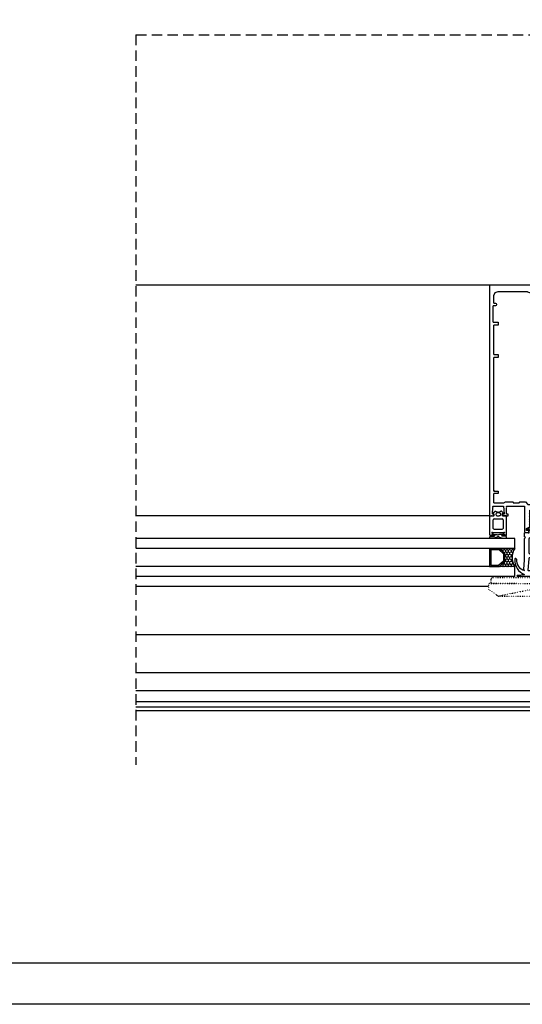
# Model space of a CAD drawing. Units: inches. Extents: x 10 to 5845, y 5 to 4181.
# Drawn here: x 2906 to 3211, y 5 to 603 of the extents above; entities that cross this region are included whole.
import ezdxf

# ---------------------------------------------------------------- set-up
doc = ezdxf.new("R2010")
doc.units = ezdxf.units.IN
doc.header["$MEASUREMENT"] = 0
doc.linetypes.add('PUNTOS2', pattern=[0.125, 0, -0.125])
doc.linetypes.add('TRAZOS2', pattern=[9.525, 6.35, -3.175])
for name, color, linetype in [('AUXILIARES', 41, 'Continuous'), ('CAJETIN', 7, 'Continuous'), ('EJES', 3, 'TRAZOS2'), ('JUNTAS', 3, 'Continuous'), ('PERFILES', 7, 'Continuous'), ('VIDRIO', 4, 'Continuous')]:
    doc.layers.add(name, color=color, linetype=linetype)

# ---------------------------------------------------------------- blocks, each defined once
blk = doc.blocks.new('FM158')
at = {"layer": 'PERFILES', "linetype": 'Continuous'}
for p, q in [((26, 0), (-26, 0)), ((-26, -26.5939), (-26, 0)), ((26, 0), (26, -26.5939)), ((-23.0682, -4.7322), (-23.8005, -6.5)), ((-21.3004, -4), (-23.0682, -4.7322)), ((-3.2004, -4), (-21.3004, -4)), ((-3.2005, -4), (-1.4327, -4.7322)), ((-1.4327, -4.7322), (-0.7004, -6.5)), ((1.8318, -4.7322), (1.0995, -6.5)), ((3.5995, -4), (1.8318, -4.7322)), ((21.6996, -4), (3.5996, -4)), ((21.6995, -4), (23.4673, -4.7322)), ((23.4673, -4.7322), (24.1996, -6.5)), ((-23.8004, -6.5), (-23.8004, -10.5002)), ((-23.8004, -10.5002), (-23.654, -10.8537)), ((-23.654, -10.8537), (-23.3005, -11.0001)), ((-23.3004, -11.0002), (-22.6004, -11.0002)), ((-22.6004, -11.0002), (-22.2469, -11.1466)), ((-22.2469, -11.1466), (-22.1005, -11.5002)), ((-22.1004, -11.5002), (-22.1004, -12.0002)), ((-0.7004, -7.9998), (-0.7004, -6.5)), ((-0.7004, -7.9998), (-0.554, -8.3534)), ((-0.554, -8.3534), (-0.2004, -8.4998)), ((0.5996, -8.4998), (-0.2004, -8.4998)), ((0.9532, -8.3534), (0.5996, -8.4998)), ((1.0996, -7.9998), (0.9532, -8.3534)), ((1.0996, -6.5), (1.0996, -7.9998)), ((22.646, -11.1466), (22.4995, -11.5002)), ((22.4996, -12.0002), (22.4996, -11.5002)), ((22.9995, -11.0002), (22.646, -11.1466)), ((22.9996, -11.0002), (23.6996, -11.0002)), ((24.0531, -10.8537), (23.6995, -11.0001)), ((24.1995, -10.5002), (24.0531, -10.8537)), ((24.1996, -10.5002), (24.1996, -6.5)), ((-22.6004, -12.5002), (-24, -12.5002)), ((-24, -22.4995), (-24, -12.5002)), ((-22.2469, -12.3537), (-22.6005, -12.5001)), ((-22.1005, -12.0002), (-22.2469, -12.3537)), ((22.4996, -12.0002), (22.646, -12.3537)), ((22.646, -12.3537), (22.9995, -12.5001)), ((24, -12.5002), (22.9996, -12.5002)), ((24, -12.5002), (24, -22.4995)), ((-24, -22.4995), (-21, -22.4995)), ((-21, -22.4995), (-21, -24.2995)), ((21, -22.4995), (21, -24.2995)), ((24, -22.4995), (21, -22.4995)), ((-26, -139.9996), (-26, -26.5939)), ((-21, -24.2995), (-23.7, -24.2995)), ((-23.7, -41.9999), (-23.7, -24.2995)), ((21, -24.2995), (23.7, -24.2995)), ((23.7, -24.2995), (23.7, -41.9999)), ((26, -26.5939), (26, -139.9996)), ((-23.7, -41.9999), (-21.0003, -41.9999)), ((-23.7, -124.9995), (-23.7, -43.7999)), ((-21.0003, -43.7999), (-23.7, -43.7999)), ((-21.0003, -41.9999), (-21.0003, -43.7999)), ((21.0004, -41.9999), (21.0004, -43.7999)), ((23.7, -41.9999), (21.0004, -41.9999)), ((21.0004, -43.7999), (23.7, -43.7999)), ((23.7, -43.7999), (23.7, -124.9995)), ((-23.7, -124.9995), (-21, -124.9995)), ((-21, -124.9995), (-21, -126.4995)), ((21, -124.9995), (21, -126.4995)), ((23.7, -124.9995), (21, -124.9995)), ((-21, -126.4995), (-23.7, -126.4995)), ((-23.7, -131.9996), (-23.7, -126.4995)), ((21, -126.4995), (23.7, -126.4995)), ((23.7, -126.4995), (23.7, -131.9995)), ((-24.4917, -138.7916), (-24.3358, -134.8997)), ((-24.3358, -134.8997), (-24.1046, -134.7702)), ((-24.29, -134.1756), (-24.087, -133.9996)), ((-24.1881, -134.3722), (-24.29, -134.1756)), ((-24.0058, -134.6014), (-24.1881, -134.3722)), ((-24.1046, -134.7702), (-24.0058, -134.6014)), ((-24.087, -133.9996), (-17.8846, -133.9996)), ((-23.7, -131.9996), (-17.5, -131.9996)), ((-17.8846, -133.9996), (-17.7234, -134.0789)), ((-17.7234, -134.0789), (-17.6852, -134.1837)), ((-17.6852, -134.1837), (-17.3173, -138.7837)), ((-17.5, -131.9996), (-17.2111, -131.9103)), ((-17.2111, -131.9103), (-16.984, -131.6463)), ((-16.984, -131.6463), (-16.634, -131.4996)), ((-16.634, -131.4996), (-12.2001, -131.4996)), ((-16, -134.9997), (-15.7079, -134.6492)), ((-16, -138.7996), (-16, -134.9997)), ((-15.9846, -134.1579), (-15.779, -133.9998)), ((-15.9162, -134.3484), (-15.9846, -134.1579)), ((-15.7079, -134.6492), (-15.9162, -134.3484)), ((-15.779, -133.9998), (-5.0003, -133.9998)), ((-12.2001, -131.4996), (-12.0773, -131.5456)), ((-12.0773, -131.5456), (-12.0041, -131.661)), ((-12.0041, -131.661), (-12.0041, -131.8406)), ((-12.0041, -131.8406), (-11.8612, -131.9983)), ((-11.8612, -131.9983), (-11.8001, -131.9996)), ((-11.8001, -131.9996), (-8.2001, -131.9996)), ((-8.2001, -131.9996), (-8.0606, -131.9506)), ((-8.0606, -131.9506), (-8.0001, -131.7996)), ((-8.0001, -131.6996), (-7.9434, -131.5584)), ((-8.0001, -131.7996), (-8.0001, -131.6996)), ((-7.9434, -131.5584), (-7.8001, -131.4996)), ((-7.8001, -131.4996), (-4.5, -131.4996)), ((-5.0003, -133.9998), (-5.0003, -149.4998)), ((-4.5, -131.4996), (-3, -132.9996)), ((-3, -132.9996), (2.9998, -132.9996)), ((-1.8503, -136.4998), (1.8501, -136.4998)), ((-1.8503, -138.4236), (-1.8503, -136.4998)), ((1.8501, -136.4998), (1.8501, -139.2251)), ((2.9998, -132.9996), (4.4998, -131.4996)), ((4.4998, -131.4996), (7.7999, -131.4996)), ((5.0001, -149.4998), (5.0001, -133.9998)), ((5.0001, -133.9998), (15.7788, -133.9998)), ((7.7999, -131.4996), (7.9432, -131.5584)), ((7.9432, -131.5584), (7.9999, -131.6996)), ((7.9999, -131.6996), (7.9999, -131.7996)), ((7.9999, -131.7996), (8.0604, -131.9506)), ((8.0604, -131.9506), (8.1999, -131.9996)), ((8.1999, -131.9996), (11.7999, -131.9996)), ((11.7999, -131.9996), (11.861, -131.9983)), ((11.861, -131.9983), (12.0039, -131.8406)), ((12.0039, -131.661), (12.0771, -131.5456)), ((12.0039, -131.8406), (12.0039, -131.661)), ((12.0771, -131.5456), (12.1999, -131.4996)), ((12.1999, -131.4996), (16.6338, -131.4996)), ((15.916, -134.3484), (15.7077, -134.6492)), ((15.7077, -134.6492), (15.9998, -134.9997)), ((15.7788, -133.9998), (15.9844, -134.1579)), ((15.9844, -134.1579), (15.916, -134.3484)), ((15.9998, -134.9997), (15.9998, -138.7996)), ((16.6338, -131.4996), (16.9838, -131.6463)), ((16.9838, -131.6463), (17.2109, -131.9103)), ((17.2109, -131.9103), (17.4998, -131.9996)), ((17.3171, -138.7837), (17.685, -134.1837)), ((17.4998, -131.9996), (23.7, -131.9996)), ((17.685, -134.1837), (17.7232, -134.0789)), ((17.7232, -134.0789), (17.8844, -133.9996)), ((17.8844, -133.9996), (24.0868, -133.9996)), ((24.1879, -134.3722), (24.0056, -134.6014)), ((24.0056, -134.6014), (24.1044, -134.7702)), ((24.0868, -133.9996), (24.2898, -134.1756)), ((24.1044, -134.7702), (24.3356, -134.8997)), ((24.2898, -134.1756), (24.1879, -134.3722)), ((24.3356, -134.8997), (24.4915, -138.7916)), ((-26, -139.9996), (-23.7, -139.9996)), ((-24.2919, -138.9996), (-24.4917, -138.7916)), ((-23.7, -138.9996), (-24.2919, -138.9996)), ((-23.5, -139.1996), (-23.7, -138.9996)), ((-23.7, -139.9996), (-23.5, -139.7996)), ((-23.5, -139.7996), (-23.5, -139.1996)), ((-18.3, -138.9996), (-18.3, -139.9996)), ((-17.5167, -138.9996), (-18.3, -138.9996)), ((-18.3, -139.9996), (-15, -139.9996)), ((-17.3996, -138.9626), (-17.5167, -138.9996)), ((-17.3173, -138.7837), (-17.3996, -138.9626)), ((-15.9871, -138.8823), (-16, -138.7996)), ((-15.9306, -138.9516), (-15.9871, -138.8823)), ((-15.8716, -138.9902), (-15.9306, -138.9516)), ((-15.8, -138.9996), (-15.8716, -138.9902)), ((-15, -138.9996), (-15.8, -138.9996)), ((-15, -139.9996), (-15, -138.9996)), ((-2.1007, -142.0123), (-1.8501, -141.624)), ((-1.8501, -142.3745), (-2.1007, -142.0123)), ((-2.1007, -143.6123), (-1.8501, -143.224)), ((-2.0951, -138.7714), (-1.8503, -138.4236)), ((-1.8503, -139.1742), (-2.0951, -138.7714)), ((-2.0951, -140.3712), (-1.8503, -140.0235)), ((-1.8501, -140.7739), (-2.0951, -140.3712)), ((-1.8503, -140.0235), (-1.8503, -139.1742)), ((-1.8501, -141.624), (-1.8501, -140.7739)), ((-1.8501, -143.224), (-1.8501, -142.3745)), ((2.1005, -139.6133), (1.8499, -139.9755)), ((1.8499, -139.9755), (1.8499, -140.8245)), ((1.8499, -140.8245), (2.1005, -141.2129)), ((2.1005, -141.2129), (1.8499, -141.575)), ((1.8499, -141.575), (1.8499, -142.4245)), ((1.8499, -142.4245), (2.1005, -142.8129)), ((2.1005, -142.8129), (1.8499, -143.1749)), ((1.8499, -143.1749), (1.8499, -144.0244)), ((1.8501, -139.2251), (2.1005, -139.6133)), ((14.9998, -138.9996), (14.9998, -139.9996)), ((15.7998, -138.9996), (14.9998, -138.9996)), ((14.9998, -139.9996), (18.2998, -139.9996)), ((15.8714, -138.9902), (15.7998, -138.9996)), ((15.9304, -138.9516), (15.8714, -138.9902)), ((15.9869, -138.8823), (15.9304, -138.9516)), ((15.9998, -138.7996), (15.9869, -138.8823)), ((17.3994, -138.9626), (17.3171, -138.7837)), ((17.5165, -138.9996), (17.3994, -138.9626)), ((18.2998, -138.9996), (17.5165, -138.9996)), ((18.2998, -139.9996), (18.2998, -138.9996)), ((23.6998, -138.9996), (23.4998, -139.1996)), ((23.4998, -139.1996), (23.4998, -139.7996)), ((23.4998, -139.7996), (23.6998, -139.9996)), ((24.2917, -138.9996), (23.6998, -138.9996)), ((23.6998, -139.9996), (25.9998, -139.9996)), ((24.4915, -138.7916), (24.2917, -138.9996)), ((-3.8003, -147.6998), (-1.8501, -146.5998)), ((-3.8003, -148.7998), (-3.8003, -147.6998)), ((-2.5003, -148.7998), (-3.8003, -148.7998)), ((-2.5003, -149.9998), (-2.5003, -148.7998)), ((-1.8501, -143.9745), (-2.1007, -143.6123)), ((-2.1007, -145.212), (-1.8501, -144.8236)), ((-1.8501, -145.5742), (-2.1007, -145.212)), ((-1.8501, -144.8236), (-1.8501, -143.9745)), ((-1.8501, -146.5998), (-1.8501, -145.5742)), ((1.8499, -144.0244), (2.1005, -144.4129)), ((2.1005, -144.4129), (1.8499, -144.7751)), ((1.8499, -144.7751), (1.8499, -145.6242)), ((1.8499, -145.6242), (2.1005, -146.0127)), ((2.1005, -146.0127), (1.8571, -146.3325)), ((1.8571, -146.3325), (1.9397, -146.5987)), ((1.9397, -146.5987), (2.1043, -146.7433)), ((2.1043, -146.7433), (3.8001, -147.6998)), ((2.5001, -148.7998), (2.5001, -149.9998)), ((3.8001, -148.7998), (2.5001, -148.7998)), ((3.8001, -147.6998), (3.8001, -148.7998)), ((-5.0003, -149.4998), (-4.8238, -149.876)), ((-4.8238, -149.876), (-4.5003, -149.9998)), ((-4.5003, -149.9998), (-2.5003, -149.9998)), ((2.5001, -149.9998), (4.5001, -149.9998)), ((4.5001, -149.9998), (4.8236, -149.876)), ((4.8236, -149.876), (5.0001, -149.4998))]:
    blk.add_line(p, q, dxfattribs=at)
for p in [(-23.7, -124.4995), (-26, -139.9996), (-24.8515, -139.9864), (26, -139.9996), (0.1998, -149.9998)]:
    blk.add_point(p, dxfattribs=at)
blk = doc.blocks.new('JM017')
at = {"layer": 'JUNTAS', "linetype": 'Continuous'}
for p, q in [((-2.73, -7.92), (-2.74, -7.88)), ((2.74, -7.88), (2.73, -7.92))]:
    blk.add_line(p, q, dxfattribs=at)
for centre, radius, start, end in [((-10.44, -23.9), 0.499, 2.34595, 197.88543), ((-3.33, -24.39), 6.64, 175.52825, 255.15867), ((3.33, -24.39), 6.64, 284.84133, 4.47175), ((10.44, -23.9), 0.499, 342.11457, 177.65405), ((-2.04, -24.7), 8.9, 175.80239, 250.5897), ((2.04, -24.7), 8.9, 289.4103, 4.19761)]:
    blk.add_arc(centre, radius, start, end, dxfattribs=at)
for points, invisible_edges in [([(-1.6, -1.66), (-0.5, 0), (1.6, -2.16), (1.6, -3.27)], 10), ([(1.6, -2.16), (-0.5, 0), (0.5, 0), (1.6, -1.66)], 9), ([(-2.82, -6.23), (-3.14, -5.67), (-3.15, -5.6), (-3.1, -5.54)], 8), ([(-3.1, -5.54), (-1.76, -4.77), (-1.95, -5.91), (-2.6, -6.29)], 10), ([(-2.6, -6.29), (-2.72, -6.3), (-2.82, -6.23), (-3.1, -5.54)], 12), ([(-2.27, -7.92), (-1.95, -5.91), (-0.8, -4), (-0.8, -7.05)], 10), ([(-1.93, -2.11), (-2.1, -1.88), (-1.93, -1.71)], 12), ([(-1.6, -3.77), (-1.93, -3.71), (-2.1, -3.48), (-1.93, -3.32)], 8), ([(-1.95, -5.91), (-0.74, -3.86), (-0.8, -4)], 13), ([(-1.93, -1.71), (-1.6, -1.66), (-1.6, -2.16), (-1.93, -2.11)], 10), ([(-1.93, -3.32), (-1.6, -3.27), (1.6, -3.77), (-1.6, -3.77)], 14), ([(-0.74, -3.86), (-1.76, -4.77), (-1.6, -3.77)], 13), ([(1.6, -3.77), (-1.6, -3.27), (-1.6, -2.16)], 13), ([(-1.6, -3.77), (-0.6, -3.8), (-0.74, -3.86)], 13), ([(-1.6, -3.77), (1.6, -3.77), (0.6, -3.8), (-0.6, -3.8)], 11), ([(0, -10.3), (1.95, -5.91), (2.27, -7.92)], 13), ([(1.95, -5.91), (0, -10.3), (0.73, -7.23), (0.8, -7.05)], 11), ([(1.6, -3.77), (0.74, -3.86), (0.6, -3.8)], 13), ([(1.6, -3.77), (1.76, -4.77), (0.8, -4), (0.74, -3.86)], 10), ([(0.8, -7.05), (0.8, -4), (1.95, -5.91)], 14), ([(1.93, -2.11), (1.6, -2.16), (1.6, -1.66), (1.93, -1.71)], 10), ([(1.93, -3.71), (1.6, -3.77), (1.6, -3.27), (1.93, -3.32)], 10), ([(1.76, -4.77), (3.1, -5.54), (3.15, -5.6), (3.14, -5.67)], 8), ([(3.14, -5.67), (2.82, -6.23), (1.95, -5.91), (1.76, -4.77)], 14), ([(1.93, -1.71), (2.1, -1.94), (1.93, -2.11)], 12), ([(1.93, -3.32), (2.1, -3.55), (1.93, -3.71)], 12), ([(2.82, -6.23), (2.72, -6.3), (2.6, -6.29), (1.95, -5.91)], 8), ([(-2.74, -7.88), (-2.73, -7.92), (-5, -8), (-4.94, -7.86)], 10), ([(-2.73, -7.92), (-2.7, -7.98), (-5, -10.3), (-5, -8)], 10), ([(-4.5, -10.8), (-5, -10.3), (-2.7, -7.98), (-2.63, -8)], 10), ([(-2.21, -11.09), (-2.5, -11.8), (-5, -11.3), (-4.5, -10.8)], 10), ([(-5, -24.3), (-5, -11.3), (-2.5, -11.8), (-2.5, -19.8)], 10), ([(-4.94, -7.86), (-4.8, -7.8), (-2.84, -7.8)], 12), ([(-2.84, -7.8), (-2.77, -7.82), (-2.74, -7.88), (-4.94, -7.86)], 12), ([(-2.3, -7.98), (-0.8, -7.05), (-0.73, -7.23), (-4.5, -10.8)], 13), ([(-1.5, -10.8), (-4.5, -10.8), (-0.73, -7.23), (-0.55, -7.3)], 11), ([(-4.5, -10.8), (-2.37, -8), (-2.3, -7.98)], 13), ([(-4.5, -10.8), (-2.63, -8), (-2.37, -8)], 13), ([(-4.5, -10.8), (-1.5, -10.8), (-2.21, -11.09)], 13), ([(-0.8, -7.05), (-2.3, -7.98), (-2.27, -7.92)], 13), ([(0, -10.3), (-0.5, -10.8), (-1.5, -10.8), (-0.55, -7.3)], 12), ([(-0.55, -7.3), (0.55, -7.3), (0, -10.3)], 14), ([(0.55, -7.3), (0.73, -7.23), (0, -10.3)], 14), ([(2.27, -7.92), (2.3, -7.98), (0, -10.3)], 14), ([(0, -10.3), (2.3, -7.98), (2.37, -8)], 13), ([(2.37, -8), (2.63, -8), (4.5, -10.8), (0, -10.3)], 14), ([(1.5, -10.8), (0.5, -10.8), (0, -10.3)], 12), ([(4.5, -10.8), (2.21, -11.09), (1.5, -10.8)], 13), ([(2.5, -11.8), (2.21, -11.09), (4.5, -10.8), (5, -11.3)], 10), ([(2.5, -19.8), (2.5, -11.8), (5, -11.3), (5, -24.3)], 10), ([(2.63, -8), (2.7, -7.98), (5, -10.3), (4.5, -10.8)], 10), ([(5, -8), (5, -10.3), (2.7, -7.98), (2.73, -7.92)], 10), ([(2.73, -7.92), (2.74, -7.88), (4.8, -7.8)], 14), ([(4.8, -7.8), (4.94, -7.86), (5, -8), (2.73, -7.92)], 12), ([(2.74, -7.88), (2.77, -7.82), (2.84, -7.8), (4.8, -7.8)], 8), ([(-2.5, -23.73), (-5.03, -30.81), (-5.46, -30.13), (-5, -24.3)], 9), ([(-5.03, -30.81), (-2.5, -23.73), (-2.99, -30.59), (-5, -33.09)], 13), ([(-2.5, -19.8), (-2.21, -20.51), (-5, -24.3)], 14), ([(-5, -24.3), (-2.21, -20.51), (-2.18, -23.07), (-2.5, -23.73)], 11), ([(-2.18, -23.07), (-2.21, -20.51), (-1.5, -20.8)], 13), ([(-1.5, -22.8), (-2.18, -23.07), (-1.5, -20.8)], 14), ([(0, -22.3), (-0.5, -22.8), (-1.5, -22.8), (-1.5, -20.8)], 12), ([(-1.5, -20.8), (1.5, -20.8), (0, -22.3)], 14), ([(0.5, -22.8), (0, -22.3), (1.5, -20.8)], 14), ([(1.5, -20.8), (2.21, -20.51), (1.5, -22.8), (0.5, -22.8)], 10), ([(2.21, -20.51), (2.18, -23.07), (1.5, -22.8)], 13), ([(2.5, -23.73), (2.18, -23.07), (2.21, -20.51), (5, -24.3)], 14), ([(5, -24.3), (2.21, -20.51), (2.5, -19.8)], 13), ([(2.99, -30.59), (2.5, -23.73), (5, -24.3), (5.46, -30.13)], 10), ([(-9.3, -34.3), (-9.7, -33.9), (-9.34, -33.5), (-5, -33.09)], 8), ([(0, -33.3), (-1, -34.3), (-9.3, -34.3)], 12), ([(-5, -33.09), (-2.99, -30.59), (-2.8, -30.8)], 13), ([(-5, -33.09), (-2.8, -30.8), (-2.79, -30.8)], 13), ([(-2.79, -30.8), (2.79, -30.8), (5.03, -30.81), (-5, -33.09)], 14), ([(9.3, -34.3), (1, -34.3), (0, -33.3), (5, -33.09)], 12), ([(2.79, -30.8), (2.99, -30.6), (5.03, -30.81)], 14), ([(5.46, -30.13), (5.03, -30.81), (2.99, -30.6), (2.99, -30.59)], 10), ([(5, -33.09), (9.34, -33.5), (9.7, -33.94), (9.3, -34.3)], 8)]:
    blk.add_3dface(points, dxfattribs=dict(at, invisible_edges=invisible_edges))
blk = doc.blocks.new('JM009')
at = {"layer": 'JUNTAS', "linetype": 'Continuous'}
for p, q in [((-4.73, 1.07), (-4.73, 12.55)), ((-4.73, 12.55), (-2.33, 12.55)), ((-2.83, 14.37), (-2.81, 14.42)), ((-2.83, 14.32), (-2.83, 14.37)), ((-2.82, 14.27), (-2.83, 14.32)), ((-2.79, 14.23), (-2.82, 14.27)), ((-2.81, 14.42), (-2.78, 14.45)), ((-2.74, 14.2), (-2.79, 14.23)), ((-2.78, 14.45), (-1.67, 15.38)), ((-2.4, 14.07), (-2.74, 14.2)), ((-2.37, 14.06), (-2.4, 14.07)), ((-2.35, 14.04), (-2.37, 14.06)), ((-2.34, 14.01), (-2.35, 14.04)), ((-2.33, 13.98), (-2.34, 14.01)), ((-2.33, 12.55), (-2.33, 13.98)), ((-1.67, 15.38), (-1.63, 15.42)), ((-1.63, 15.42), (-1.53, 15.45)), ((-1.53, 15.45), (-1.41, 15.45)), ((-1.41, 15.45), (-1.32, 15.4)), ((-1.32, 15.4), (-0.92, 15.15)), ((-1.15, 13.69), (-1.18, 13.32)), ((-1.18, 13.32), (-1.07, 13.01)), ((-1, 14.01), (-1.15, 13.69)), ((-1.07, 13.01), (-0.84, 12.74)), ((-0.81, 14.19), (-1, 14.01)), ((-0.92, 15.15), (-0.42, 14.96)), ((-0.84, 12.74), (-0.58, 12.6)), ((-0.51, 14.33), (-0.81, 14.19)), ((-0.58, 12.6), (-0.28, 12.55)), ((-0.28, 14.35), (-0.51, 14.33)), ((-0.42, 14.96), (0.12, 14.86)), ((0.27, 14.35), (-0.28, 14.35)), ((-0.28, 12.55), (0.27, 12.55)), ((0.12, 14.86), (0.49, 14.88)), ((0.82, 14.35), (0.27, 14.35)), ((0.27, 12.55), (0.82, 12.55)), ((0.49, 14.88), (0.91, 14.94)), ((0.82, 14.35), (1.07, 14.32)), ((1.01, 12.57), (0.82, 12.55)), ((0.91, 14.94), (1.3, 15.08)), ((1.17, 12.62), (1.01, 12.57)), ((1.07, 14.32), (1.37, 14.17)), ((1.38, 12.74), (1.17, 12.62)), ((1.3, 15.08), (1.63, 15.25)), ((1.37, 14.17), (1.59, 13.91)), ((1.59, 12.98), (1.38, 12.74)), ((1.59, 13.91), (1.71, 13.59)), ((1.71, 13.3), (1.59, 12.98)), ((1.63, 15.25), (1.85, 15.4)), ((1.71, 13.59), (1.71, 13.3)), ((1.95, 15.45), (1.85, 15.4)), ((2.06, 15.45), (1.95, 15.45)), ((2.16, 15.42), (2.06, 15.45)), ((2.21, 15.38), (2.16, 15.42)), ((3.31, 14.45), (2.21, 15.38)), ((2.87, 14.01), (2.88, 14.04)), ((2.87, 13.98), (2.87, 14.01)), ((2.87, 12.55), (2.87, 13.98)), ((5.27, 12.55), (2.87, 12.55)), ((2.88, 14.04), (2.91, 14.06)), ((2.91, 14.06), (2.93, 14.07)), ((2.93, 14.07), (3.27, 14.2)), ((3.27, 14.2), (3.32, 14.23)), ((3.34, 14.42), (3.31, 14.45)), ((3.32, 14.23), (3.35, 14.27)), ((3.36, 14.37), (3.34, 14.42)), ((3.35, 14.27), (3.36, 14.32)), ((3.36, 14.32), (3.36, 14.37)), ((5.27, 1.07), (5.27, 12.55)), ((-2.73, 4.99, 0), (-2.73, 10.23, 0)), ((-2.23, 10.73, 0), (-2.23, 10.73, 0)), ((-2.23, 10.73, 0), (2.77, 10.73, 0)), ((3.27, 10.23, 0), (3.27, 4.99, 0)), ((-4.72, 0.94), (-4.73, 1.07)), ((-4.66, 0.82), (-4.72, 0.94)), ((-4.69, -0.04), (-4.62, 0.07)), ((-4.58, 0.7), (-4.66, 0.82)), ((-4.62, 0.07), (-4.5, 0.17)), ((-4.46, 0.63), (-4.58, 0.7)), ((-4.5, 0.17), (-4.37, 0.23)), ((-4.34, 0.58), (-4.46, 0.63)), ((-4.37, 0.23), (-4.23, 0.25)), ((-4.23, 0.57), (-4.34, 0.58)), ((-3.77, 0.57), (-4.23, 0.57)), ((-4.23, 0.25), (-3.12, 0.25)), ((-3.48, 0.58), (-3.77, 0.57)), ((-3.65, 1.29), (-3.68, 1.22)), ((-3.68, 1.22), (-3.67, 1.15)), ((-3.67, 1.15), (-3.64, 1.09)), ((-3.59, 1.33), (-3.65, 1.29)), ((-3.64, 1.09), (-3.58, 1.06)), ((-3.57, 2.42), (-3.59, 2.35)), ((-3.59, 2.35), (-3.59, 2.28)), ((-3.59, 2.28), (-3.56, 2.23)), ((-3.05, 1.56), (-3.59, 1.33)), ((-3.58, 1.06), (-3.53, 1.04)), ((-3.51, 2.47), (-3.57, 2.42)), ((-3.56, 2.23), (-3.53, 2.21)), ((-3.53, 2.21), (-3.02, 1.89)), ((-3.53, 1.04), (-3.48, 1.05)), ((-3.45, 2.49), (-3.51, 2.47)), ((-3.48, 1.05), (-3.2, 1.14)), ((-3.24, 0.6), (-3.48, 0.58)), ((-3.45, 2.49), (3.98, 2.49)), ((-2.97, 0.65), (-3.24, 0.6)), ((-3.2, 1.14), (-2.69, 1.26)), ((-3.12, 0.25), (-2.94, 0.26)), ((-3.01, 1.59), (-3.05, 1.56)), ((-3.02, 1.89), (-2.96, 1.83)), ((-2.97, 1.63), (-3.01, 1.59)), ((-2.94, 1.68), (-2.97, 1.63)), ((-2.66, 0.7), (-2.97, 0.65)), ((-2.96, 1.83), (-2.93, 1.75)), ((-2.93, 1.75), (-2.94, 1.68)), ((-2.94, 0.26), (-2.61, 0.29)), ((-2.69, 1.26), (-2.23, 1.33)), ((-2.32, 0.74), (-2.66, 0.7)), ((-2.61, 0.29), (-2.24, 0.36)), ((-1.97, 0.73), (-2.32, 0.74)), ((-2.24, 0.36), (-1.93, 0.44)), ((-2.23, 4.49, 0), (-2.23, 4.49, 0)), ((-2.23, 4.49, 0), (2.77, 4.49, 0)), ((-2.23, 1.33), (-1.65, 1.34)), ((-1.92, 0.73), (-1.97, 0.73)), ((-1.93, 0.44), (-1.89, 0.46)), ((-1.86, 0.69), (-1.92, 0.73)), ((-1.89, 0.46), (-1.86, 0.48)), ((-1.83, 0.63), (-1.86, 0.69)), ((-1.86, 0.48), (-1.84, 0.52)), ((-1.84, 0.52), (-1.82, 0.57)), ((-1.82, 0.57), (-1.83, 0.63)), ((-1.65, 1.34), (-1.09, 1.31)), ((-1.09, 1.31), (-0.55, 1.22)), ((-0.55, 1.22), (-0.1, 1.09)), ((0, 0), (-0.46, -0.26)), ((-0.1, 1.09), (0.09, 1.01)), ((0, 0), (0.13, 0.06)), ((0.13, 0.06), (0.24, 0.08)), ((0.24, 0.08), (0.37, 0.07)), ((0.37, 0.07), (0.45, 0.04)), ((0.64, 1.09), (0.44, 1.01)), ((0.45, 0.04), (0.53, 0)), ((0.53, 0), (0.99, -0.26)), ((1.08, 1.22), (0.64, 1.09)), ((1.62, 1.31), (1.08, 1.22)), ((2.19, 1.34), (1.62, 1.31)), ((2.77, 1.33), (2.19, 1.34)), ((2.35, 0.57), (2.36, 0.63)), ((2.37, 0.52), (2.35, 0.57)), ((2.36, 0.63), (2.39, 0.69)), ((2.4, 0.48), (2.37, 0.52)), ((2.39, 0.69), (2.45, 0.73)), ((2.42, 0.46), (2.4, 0.48)), ((2.46, 0.44), (2.42, 0.46)), ((2.45, 0.73), (2.5, 0.73)), ((2.77, 0.36), (2.46, 0.44)), ((2.5, 0.73), (2.85, 0.74)), ((3.22, 1.26), (2.77, 1.33)), ((3.15, 0.29), (2.77, 0.36)), ((2.85, 0.74), (3.19, 0.7)), ((3.48, 0.26), (3.15, 0.29)), ((3.19, 0.7), (3.51, 0.65)), ((3.73, 1.14), (3.22, 1.26)), ((3.49, 1.83), (3.47, 1.75)), ((3.47, 1.75), (3.47, 1.68)), ((3.47, 1.68), (3.5, 1.63)), ((3.65, 0.25), (3.48, 0.26)), ((3.55, 1.89), (3.49, 1.83)), ((3.5, 1.63), (3.54, 1.59)), ((3.51, 0.65), (3.78, 0.6)), ((3.54, 1.59), (3.58, 1.56)), ((4.06, 2.21), (3.55, 1.89)), ((3.58, 1.56), (4.13, 1.33)), ((4.77, 0.25), (3.65, 0.25)), ((4.01, 1.05), (3.73, 1.14)), ((3.78, 0.6), (4.01, 0.58)), ((3.98, 2.49), (4.05, 2.47)), ((4.06, 1.04), (4.01, 1.05)), ((4.01, 0.58), (4.3, 0.57)), ((4.05, 2.47), (4.1, 2.42)), ((4.09, 2.23), (4.06, 2.21)), ((4.11, 1.06), (4.06, 1.04)), ((4.12, 2.28), (4.09, 2.23)), ((4.1, 2.42), (4.12, 2.35)), ((4.17, 1.09), (4.11, 1.06)), ((4.12, 2.35), (4.12, 2.28)), ((4.13, 1.33), (4.18, 1.29)), ((4.21, 1.15), (4.17, 1.09)), ((4.18, 1.29), (4.21, 1.22)), ((4.21, 1.22), (4.21, 1.15)), ((4.3, 0.57), (4.77, 0.57)), ((4.77, 0.57), (4.88, 0.58)), ((4.9, 0.23), (4.77, 0.25)), ((4.88, 0.58), (4.99, 0.63)), ((5.03, 0.17), (4.9, 0.23)), ((4.99, 0.63), (5.11, 0.7)), ((5.15, 0.07), (5.03, 0.17)), ((5.11, 0.7), (5.2, 0.82)), ((5.22, -0.04), (5.15, 0.07)), ((5.2, 0.82), (5.25, 0.94)), ((5.25, 0.94), (5.27, 1.07)), ((-4.73, -0.15), (-4.69, -0.04)), ((-4.73, -0.25), (-4.73, -0.15)), ((-4.73, -0.45), (-4.73, -0.25)), ((-4.71, -0.63), (-4.73, -0.45)), ((-4.63, -0.76), (-4.71, -0.63)), ((-4.5, -0.87), (-4.63, -0.76)), ((-4.34, -0.94), (-4.5, -0.87)), ((-4.23, -0.95), (-4.34, -0.94)), ((-3.08, -0.95), (-4.23, -0.95)), ((-2.52, -0.91), (-3.08, -0.95)), ((-1.83, -0.78), (-2.52, -0.91)), ((-1.08, -0.55), (-1.83, -0.78)), ((-0.46, -0.26), (-1.08, -0.55)), ((0.99, -0.26), (1.61, -0.55)), ((1.61, -0.55), (2.37, -0.78)), ((2.37, -0.78), (3.05, -0.91)), ((3.05, -0.91), (3.61, -0.95)), ((3.61, -0.95), (4.77, -0.95)), ((4.77, -0.95), (4.87, -0.94)), ((4.87, -0.94), (5.03, -0.87)), ((5.03, -0.87), (5.16, -0.76)), ((5.16, -0.76), (5.24, -0.63)), ((5.26, -0.15), (5.22, -0.04)), ((5.24, -0.63), (5.27, -0.45)), ((5.27, -0.25), (5.26, -0.15)), ((5.27, -0.45), (5.27, -0.25))]:
    blk.add_line(p, q, dxfattribs=at)
for centre, start, end in [((-2.23, 10.23, 0), 90, 180), ((2.77, 10.23, 0), 0, 90), ((-2.23, 4.99, 0), 180, 270), ((0.27, 1.48, 0), 249.50629, 290.49372), ((2.77, 4.99, 0), 270, 0)]:
    blk.add_arc(centre, 0.5, start, end, dxfattribs=at)
for p in [(-4.73, 12.55), (-4.73, 12.55), (-4.73, 12.55), (-3.45, 2.49), (-3.02, 1.89), (-3.02, 1.89), (-3.02, 1.89), (3.55, 1.89), (3.55, 1.89), (3.55, 1.89), (3.98, 2.49)]:
    blk.add_point(p, dxfattribs=at)
blk = doc.blocks.new('pre')
at = {"layer": 'AUXILIARES', "linetype": 'PUNTOS2', "lineweight": -3, "ltscale": 3}
for p, q in [((1937.37, 306.87), (1937.37, 306.87)), ((1937.37, 306.87), (1937.37, 304.37)), ((1968.12, 307.87), (1938.37, 307.87)), ((1938.37, 307.87), (1938.37, 307.87)), ((1968.12, 296.87), (1968.12, 307.87)), ((1935.87, 303.87), (1935.87, 303.87)), ((1935.87, 303.87), (1935.87, 301.44)), ((1935.87, 301.44), (1935.87, 301.44)), ((1952.87, 304.37), (1936.37, 304.37)), ((1936.37, 304.37), (1936.37, 304.37)), ((1936.37, 300.58), (1941.65, 297)), ((1936.37, 300.58), (1936.37, 300.58)), ((1936.37, 300.58), (1936.37, 300.58)), ((1936.37, 300.58), (1936.37, 300.58)), ((1937.37, 304.37), (1968.12, 304.37)), ((1941.95, 296.89), (1959.37, 300.37)), ((1963.37, 300.37), (1959.37, 300.37)), ((1968.12, 299.42), (1963.37, 300.37)), ((1941.65, 297), (1941.65, 297)), ((1942.15, 296.87), (1968.12, 296.87)), ((1942.15, 296.87), (1942.15, 296.87))]:
    blk.add_line(p, q, dxfattribs=at)
for centre, radius, start, end in [((1938.37, 306.87), 1, 90, 180), ((1936.37, 303.87), 0.5, 90, 180), ((1936.87, 301.44), 1, 180, 239.79312), ((1942.15, 297.87), 1, 239.79296, 270)]:
    blk.add_arc(centre, radius, start, end, dxfattribs=at)

msp = doc.modelspace()

# ---------------------------------------------------------------- hatches: boundary and pattern name
at = {"layer": 'JUNTAS'}
h = msp.add_hatch(dxfattribs=at)
h.set_pattern_fill('HONEY', color=256, scale=0.3, angle=-90, style=0)
h.set_pattern_definition([(270, (1807.9388, 2031.1191), (0.824889, -1.42875), [0.9525, -1.905]), (30, (1807.9388, 2031.1191), (0.8248893, 1.42874983), [0.9525, -1.905]), (330, (1807.9388, 2031.1191), (1.6497783, -1.7e-07), [-1.905, 0.9525])])
h.paths.add_polyline_path([(3206.73, 271.03, -0.292596), (3206.73, 282.03), (3197.44, 282.03), (3200.62, 279.1), (3200.62, 273.96), (3197.44, 271.03)])

# ---------------------------------------------------------------- linework, layer by layer
at = {"layer": 'AUXILIARES'}
for p, q in [((3191.7, 441.71), (2976.93, 441.71)), ((3191.7, 301.71), (2976.93, 301.71)), ((2976.93, 259.09), (3190.74, 259.09)), ((2976.93, 229.77), (3447.15, 229.77)), ((2976.93, 206.73), (3447.15, 206.73)), ((2976.93, 195.77), (3447.15, 195.77)), ((2976.93, 189.19), (3447.15, 189.19)), ((2976.93, 185.9), (3447.15, 185.9)), ((2976.93, 183.7), (3447.15, 183.7))]:
    msp.add_line(p, q, dxfattribs=at)
at = {"layer": 'CAJETIN', "color": 4}
msp.add_lwpolyline([(5844.78, 5.41), (9.73, 5.41), (9.73, 4180.84), (5844.78, 4180.84)], close=True, dxfattribs=at)
at = {"layer": 'CAJETIN', "color": 1}
msp.add_lwpolyline([(5819.78, 30.41), (109.73, 30.41), (109.73, 4155.84), (5819.78, 4155.84)], close=True, dxfattribs=at)
at = {"layer": 'EJES'}
for q in [(3447.15, 593.58), (2976.93, 150.61)]:
    msp.add_line((2976.93, 593.58), q, dxfattribs=at)
at = {"layer": 'JUNTAS'}
msp.add_arc((3215.33, 276.53), 10.2, 147.38146, 212.61854, dxfattribs=at)
at = {"layer": 'VIDRIO'}
for p, q in [((3206.73, 288.03), (2976.93, 288.03)), ((3206.73, 282.03), (3206.73, 288.03)), ((3206.73, 282.03), (2976.93, 282.03)), ((3191.51, 282.03), (3197.44, 282.03)), ((3191.51, 282.03), (3191.51, 271.03)), ((3192.25, 281.3), (3197.15, 281.3)), ((3192.25, 281.3), (3192.25, 271.77)), ((3199.88, 278.78), (3197.15, 281.3)), ((3200.62, 279.1), (3197.44, 282.03)), ((3199.88, 278.78), (3199.88, 274.28)), ((3200.62, 279.1), (3200.62, 273.96)), ((3206.73, 271.03), (2976.93, 271.03)), ((3191.51, 271.03), (3197.44, 271.03)), ((3192.25, 271.77), (3197.15, 271.77)), ((3199.88, 274.28), (3197.15, 271.77)), ((3200.62, 273.96), (3197.44, 271.03)), ((3206.73, 265.03), (3206.73, 271.03)), ((3206.73, 265.03), (2976.93, 265.03))]:
    msp.add_line(p, q, dxfattribs=at)

# ---------------------------------------------------------------- block references
at = {"layer": 'AUXILIARES'}
msp.add_blockref('pre', (1254.87, -43.75), dxfattribs=at)
at = {"layer": 'JUNTAS'}
for name, p in [('JM009', (3196.44, 289.16)), ('JM017', (3217.73, 299.35))]:
    msp.add_blockref(name, p, dxfattribs=at)
at = {"layer": 'PERFILES'}
msp.add_blockref('FM158', (3217.7, 441.71), dxfattribs=at)

doc.saveas('drawing.dxf')
